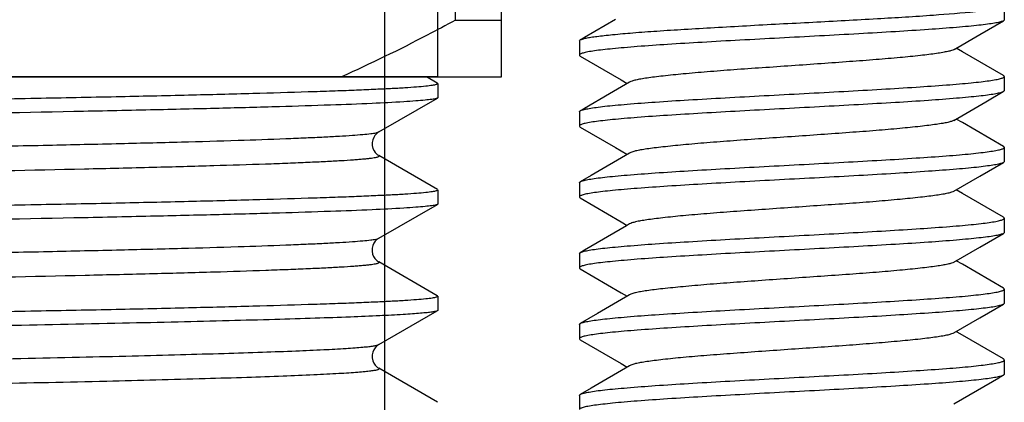
# Model space of a CAD drawing. Units: millimetres. Extents: x 66 to 353, y 67 to 366.
# Drawn here: x 213 to 227, y 168 to 173 of the extents above; entities that cross this region are included whole.
import ezdxf

# ---------------------------------------------------------------- set-up
doc = ezdxf.new("R2010")
doc.units = ezdxf.units.MM
doc.header["$LTSCALE"] = 0.1
for name, color, linetype in [('007026_35实线', 7, 'Continuous'), ('015006_87实线', 7, 'Continuous'), ('033008_42实线', 7, 'Continuous')]:
    doc.layers.add(name, color=color, linetype=linetype)

msp = doc.modelspace()

# ---------------------------------------------------------------- linework, layer by layer
at = {"layer": '007026_35实线', "color": 6, "linetype": 'Continuous', "lineweight": 30}
msp.add_line((218.686, 172.118), (218.686, 182.118), dxfattribs=at)
at = {"layer": '007026_35实线', "color": 7, "linetype": 'Continuous', "lineweight": 30}
for p, q in [((218.936, 172.918), (218.936, 179.118)), ((219.586, 172.118), (219.586, 179.118)), ((218.936, 172.918), (219.586, 172.918)), ((185.786, 172.118), (219.586, 172.118)), ((218.686, 172.118), (186.686, 172.118))]:
    msp.add_line(p, q, dxfattribs=at)
msp.add_open_spline([(218.936, 172.918), (218.804, 172.846), (218.275, 172.565), (217.737, 172.302), (217.327, 172.118)], degree=3, knots=[0, 0, 0, 0, 0.25075, 1, 1, 1, 1], dxfattribs=at)
at = {"layer": '015006_87实线', "color": 7, "linetype": 'Continuous', "lineweight": 30}
for p, q in [((226.686, 173.124), (226.686, 172.924)), ((226.341, 172.716), (226.673, 172.909)), ((226.673, 172.908), (226.666, 172.905)), ((225.976, 172.504), (226.341, 172.716)), ((220.686, 172.624), (220.686, 172.424)), ((220.698, 172.41), (221.278, 172.074)), ((226.096, 172.472), (226.008, 172.523)), ((226.674, 172.137), (226.096, 172.472)), ((226.686, 172.124), (226.686, 171.924)), ((221.395, 172.043), (221.113, 171.879)), ((221.278, 172.074), (221.363, 172.024)), ((226.427, 171.767), (226.672, 171.909)), ((226.672, 171.909), (226.666, 171.905)), ((225.975, 171.504), (226.427, 171.767)), ((220.686, 171.624), (220.686, 171.424)), ((220.699, 171.639), (220.706, 171.642)), ((226.095, 171.473), (226.008, 171.523)), ((226.673, 171.137), (226.095, 171.473)), ((220.698, 171.41), (221.198, 171.12)), ((221.395, 171.042), (220.851, 170.726)), ((221.198, 171.12), (221.354, 171.029)), ((221.354, 171.029), (221.363, 171.024)), ((226.686, 171.124), (226.686, 170.924)), ((226.339, 170.716), (226.673, 170.91)), ((226.673, 170.909), (226.666, 170.905)), ((220.851, 170.726), (220.698, 170.638)), ((225.975, 170.504), (226.339, 170.716)), ((220.686, 170.624), (220.686, 170.424)), ((226.096, 170.473), (226.008, 170.524)), ((226.673, 170.138), (226.096, 170.473)), ((220.698, 170.409), (221.277, 170.073)), ((221.277, 170.073), (221.363, 170.023)), ((221.395, 170.042), (221.352, 170.017)), ((226.686, 170.124), (226.686, 169.924)), ((226.339, 169.716), (226.673, 169.91)), ((226.673, 169.909), (226.666, 169.905)), ((220.686, 169.624), (220.686, 169.424)), ((225.975, 169.504), (226.339, 169.716)), ((226.095, 169.473), (226.008, 169.524)), ((226.673, 169.137), (226.095, 169.473)), ((220.698, 169.41), (221.277, 169.073)), ((221.277, 169.073), (221.363, 169.024)), ((226.686, 169.124), (226.686, 168.924)), ((221.395, 169.042), (220.941, 168.779)), ((226.339, 168.716), (226.673, 168.91)), ((226.673, 168.909), (226.666, 168.905)), ((220.941, 168.779), (220.698, 168.638)), ((225.975, 168.505), (226.339, 168.716)), ((220.686, 168.624), (220.686, 168.424)), ((226.019, 168.518), (226.008, 168.524)), ((220.699, 168.409), (221.278, 168.073)), ((226.686, 168.124), (226.686, 167.924)), ((221.396, 168.042), (220.852, 167.726)), ((221.278, 168.073), (221.363, 168.023)), ((220.852, 167.726), (220.698, 167.637)), ((220.686, 167.624), (220.686, 167.424))]:
    msp.add_line(p, q, dxfattribs=at)
for points in [[(221.196, 172.926), (220.76, 172.673), (220.699, 172.638)], [(221.113, 171.879), (220.759, 171.673), (220.699, 171.638)], [(221.352, 170.017), (220.759, 169.673), (220.698, 169.637)], [(226.673, 168.138), (226.096, 168.473), (226.019, 168.518)], [(225.975, 167.505), (226.517, 167.819), (226.609, 167.873), (226.674, 167.911)]]:
    msp.add_lwpolyline(points, dxfattribs=at)
for points, knots in [([(220.699, 172.639), (220.709, 172.644), (220.736, 172.654), (220.786, 172.666), (220.854, 172.678), (220.94, 172.69), (221.042, 172.702), (221.211, 172.72), (221.459, 172.741), (221.796, 172.766), (222.18, 172.79), (222.601, 172.815), (223.049, 172.84), (223.513, 172.865), (224.129, 172.897), (224.854, 172.936), (225.62, 172.983), (226.082, 173.019), (226.28, 173.04)], [0, 0, 0, 0, 0.006063, 0.015256, 0.027595, 0.043036, 0.061496, 0.082871, 0.133839, 0.19471, 0.26399, 0.339975, 0.42079, 0.504445, 0.588872, 0.751729, 0.893394, 1, 1, 1, 1]), ([(226.666, 172.905), (226.651, 172.898), (226.612, 172.887), (226.54, 172.873), (226.442, 172.859), (226.32, 172.844), (226.174, 172.829), (225.937, 172.808), (225.593, 172.783), (225.132, 172.753), (224.62, 172.724), (224.074, 172.694), (223.515, 172.665), (222.961, 172.635), (222.434, 172.606), (221.951, 172.576), (221.584, 172.551), (221.326, 172.53), (221.163, 172.515), (221.023, 172.5), (220.906, 172.486), (220.824, 172.473), (220.771, 172.462), (220.741, 172.455), (220.718, 172.447), (220.701, 172.44), (220.69, 172.433), (220.686, 172.426), (220.686, 172.424)], [0, 0, 0, 0, 0.008043, 0.020313, 0.03677, 0.057296, 0.081724, 0.109842, 0.176141, 0.253859, 0.340242, 0.432221, 0.526528, 0.619806, 0.708739, 0.790173, 0.861214, 0.892035, 0.919351, 0.942925, 0.962558, 0.978088, 0.984282, 0.98942, 0.993507, 0.996563, 0.998652, 1, 1, 1, 1]), ([(226.686, 172.924), (226.686, 172.922), (226.684, 172.915), (226.677, 172.911), (226.673, 172.908)], [0, 0, 0, 0, 0.189193, 1, 1, 1, 1]), ([(220.686, 172.624), (220.686, 172.625), (220.688, 172.632), (220.694, 172.636), (220.699, 172.639)], [0, 0, 0, 0, 0.18862, 1, 1, 1, 1]), ([(220.686, 172.424), (220.686, 172.423), (220.687, 172.416), (220.693, 172.412), (220.698, 172.41)], [0, 0, 0, 0, 0.186984, 1, 1, 1, 1]), ([(225.976, 172.504), (225.965, 172.498), (225.936, 172.487), (225.883, 172.474), (225.811, 172.46), (225.722, 172.446), (225.617, 172.432), (225.446, 172.412), (225.198, 172.387), (224.865, 172.359), (224.493, 172.331), (224.095, 172.303), (223.683, 172.273), (223.272, 172.245), (222.874, 172.218), (222.503, 172.189), (222.17, 172.16), (221.922, 172.136), (221.752, 172.116), (221.647, 172.102), (221.559, 172.088), (221.488, 172.074), (221.435, 172.06), (221.406, 172.049), (221.395, 172.043)], [0, 0, 0, 0, 0.008143, 0.02011, 0.035907, 0.055433, 0.078545, 0.105062, 0.16748, 0.240771, 0.322522, 0.41003, 0.50047, 0.590892, 0.678335, 0.759984, 0.83318, 0.895454, 0.921869, 0.944871, 0.964296, 0.98001, 0.991917, 1, 1, 1, 1]), ([(220.706, 171.642), (220.721, 171.649), (220.761, 171.66), (220.833, 171.674), (220.931, 171.689), (221.053, 171.704), (221.199, 171.718), (221.437, 171.739), (221.781, 171.765), (222.242, 171.794), (222.754, 171.824), (223.299, 171.853), (223.859, 171.883), (224.412, 171.912), (224.939, 171.942), (225.422, 171.971), (225.788, 171.997), (226.046, 172.017), (226.209, 172.032), (226.349, 172.047), (226.466, 172.062), (226.548, 172.075), (226.601, 172.085), (226.631, 172.093), (226.654, 172.1), (226.671, 172.108), (226.682, 172.114), (226.686, 172.121), (226.686, 172.124)], [0, 0, 0, 0, 0.008083, 0.020393, 0.036885, 0.057443, 0.081897, 0.110039, 0.176373, 0.254112, 0.340496, 0.432463, 0.526748, 0.619997, 0.708896, 0.790289, 0.861292, 0.892096, 0.919396, 0.942957, 0.962579, 0.9781, 0.98429, 0.989426, 0.99351, 0.996565, 0.998653, 1, 1, 1, 1]), ([(226.686, 172.124), (226.686, 172.125), (226.684, 172.131), (226.678, 172.135), (226.674, 172.138)], [0, 0, 0, 0, 0.186004, 1, 1, 1, 1]), ([(226.666, 171.905), (226.651, 171.898), (226.611, 171.887), (226.539, 171.873), (226.441, 171.858), (226.319, 171.844), (226.173, 171.829), (225.935, 171.808), (225.591, 171.782), (225.13, 171.753), (224.618, 171.724), (224.072, 171.694), (223.513, 171.665), (222.96, 171.635), (222.433, 171.606), (221.95, 171.576), (221.584, 171.551), (221.326, 171.53), (221.163, 171.515), (221.023, 171.5), (220.906, 171.486), (220.824, 171.473), (220.771, 171.462), (220.741, 171.455), (220.718, 171.447), (220.701, 171.44), (220.69, 171.433), (220.686, 171.426), (220.686, 171.424)], [0, 0, 0, 0, 0.008086, 0.020393, 0.036885, 0.057441, 0.081894, 0.110035, 0.176367, 0.254104, 0.340488, 0.432453, 0.526738, 0.619987, 0.708885, 0.790279, 0.861281, 0.892085, 0.919386, 0.942947, 0.962569, 0.978091, 0.984282, 0.989416, 0.993498, 0.996548, 0.998636, 1, 1, 1, 1]), ([(226.686, 171.924), (226.686, 171.922), (226.684, 171.915), (226.677, 171.911), (226.672, 171.909)], [0, 0, 0, 0, 0.187297, 1, 1, 1, 1]), ([(220.686, 171.624), (220.686, 171.625), (220.688, 171.632), (220.694, 171.636), (220.699, 171.639)], [0, 0, 0, 0, 0.190653, 1, 1, 1, 1]), ([(220.686, 171.424), (220.686, 171.422), (220.687, 171.416), (220.693, 171.412), (220.698, 171.41)], [0, 0, 0, 0, 0.189636, 1, 1, 1, 1]), ([(225.976, 171.505), (225.965, 171.498), (225.936, 171.487), (225.882, 171.473), (225.81, 171.46), (225.721, 171.446), (225.616, 171.432), (225.444, 171.412), (225.196, 171.387), (224.862, 171.358), (224.49, 171.331), (224.091, 171.302), (223.679, 171.273), (223.268, 171.245), (222.87, 171.217), (222.498, 171.189), (222.166, 171.16), (221.919, 171.135), (221.749, 171.116), (221.644, 171.102), (221.557, 171.088), (221.486, 171.074), (221.434, 171.06), (221.405, 171.049), (221.394, 171.042)], [0, 0, 0, 0, 0.008176, 0.020169, 0.036005, 0.055591, 0.078772, 0.105364, 0.16791, 0.241284, 0.323142, 0.410753, 0.501261, 0.591727, 0.679169, 0.760761, 0.833881, 0.896084, 0.922425, 0.945325, 0.964629, 0.980214, 0.992001, 1, 1, 1, 1]), ([(226.686, 171.124), (226.686, 171.125), (226.684, 171.132), (226.678, 171.136), (226.673, 171.138)], [0, 0, 0, 0, 0.185792, 1, 1, 1, 1]), ([(220.706, 170.642), (220.721, 170.649), (220.76, 170.66), (220.832, 170.674), (220.93, 170.689), (221.052, 170.704), (221.198, 170.718), (221.435, 170.739), (221.779, 170.765), (222.24, 170.794), (222.752, 170.824), (223.298, 170.853), (223.857, 170.883), (224.411, 170.912), (224.938, 170.942), (225.421, 170.971), (225.787, 170.997), (226.045, 171.017), (226.208, 171.032), (226.349, 171.047), (226.466, 171.062), (226.548, 171.075), (226.6, 171.085), (226.63, 171.093), (226.654, 171.1), (226.671, 171.107), (226.682, 171.114), (226.686, 171.121), (226.686, 171.124)], [0, 0, 0, 0, 0.00805, 0.020322, 0.03678, 0.057308, 0.081737, 0.109856, 0.176157, 0.253876, 0.340258, 0.432235, 0.52654, 0.619815, 0.708745, 0.790176, 0.861214, 0.892034, 0.919349, 0.942922, 0.962554, 0.978084, 0.984278, 0.989415, 0.9935, 0.996553, 0.998643, 1, 1, 1, 1]), ([(226.666, 170.905), (226.651, 170.899), (226.612, 170.887), (226.54, 170.873), (226.442, 170.859), (226.32, 170.844), (226.174, 170.829), (225.937, 170.808), (225.593, 170.783), (225.132, 170.753), (224.62, 170.724), (224.074, 170.694), (223.515, 170.665), (222.961, 170.635), (222.434, 170.606), (221.951, 170.576), (221.585, 170.551), (221.326, 170.53), (221.163, 170.515), (221.023, 170.5), (220.906, 170.486), (220.824, 170.473), (220.771, 170.462), (220.741, 170.455), (220.718, 170.447), (220.699, 170.44), (220.686, 170.43), (220.686, 170.424)], [0, 0, 0, 0, 0.008049, 0.020317, 0.036772, 0.057297, 0.081724, 0.109842, 0.176145, 0.253867, 0.340256, 0.432243, 0.526559, 0.619847, 0.708791, 0.790233, 0.861283, 0.892108, 0.919428, 0.943005, 0.96264, 0.978174, 0.984369, 0.989506, 0.993586, 0.996631, 1, 1, 1, 1]), ([(226.686, 170.924), (226.686, 170.922), (226.684, 170.916), (226.678, 170.912), (226.673, 170.909)], [0, 0, 0, 0, 0.186039, 1, 1, 1, 1]), ([(220.686, 170.624), (220.686, 170.625), (220.687, 170.631), (220.693, 170.635), (220.698, 170.638)], [0, 0, 0, 0, 0.190976, 1, 1, 1, 1]), ([(220.698, 170.638), (220.699, 170.638), (220.701, 170.64), (220.704, 170.641), (220.706, 170.642)], [0, 0, 0, 0, 0.231307, 1, 1, 1, 1]), ([(225.976, 170.505), (225.965, 170.499), (225.936, 170.488), (225.883, 170.474), (225.811, 170.46), (225.723, 170.446), (225.617, 170.432), (225.446, 170.412), (225.197, 170.387), (224.863, 170.358), (224.491, 170.33), (224.092, 170.303), (223.68, 170.274), (223.268, 170.245), (222.87, 170.217), (222.499, 170.189), (222.166, 170.161), (221.919, 170.135), (221.748, 170.115), (221.644, 170.101), (221.556, 170.088), (221.486, 170.074), (221.434, 170.06), (221.405, 170.049), (221.394, 170.043)], [0, 0, 0, 0, 0.008132, 0.020069, 0.035845, 0.055385, 0.078545, 0.105129, 0.167678, 0.241037, 0.322892, 0.410545, 0.501103, 0.591626, 0.679131, 0.760757, 0.833895, 0.896165, 0.922541, 0.945446, 0.964731, 0.98028, 0.992029, 1, 1, 1, 1]), ([(220.686, 170.424), (220.686, 170.422), (220.688, 170.416), (220.694, 170.412), (220.698, 170.409)], [0, 0, 0, 0, 0.191652, 1, 1, 1, 1]), ([(220.706, 169.642), (220.721, 169.649), (220.761, 169.66), (220.833, 169.674), (220.931, 169.689), (221.053, 169.704), (221.199, 169.718), (221.437, 169.739), (221.781, 169.765), (222.242, 169.794), (222.754, 169.824), (223.299, 169.853), (223.859, 169.883), (224.412, 169.912), (224.939, 169.942), (225.422, 169.971), (225.788, 169.997), (226.046, 170.017), (226.209, 170.032), (226.349, 170.047), (226.466, 170.062), (226.548, 170.075), (226.601, 170.085), (226.63, 170.093), (226.654, 170.1), (226.671, 170.107), (226.682, 170.114), (226.686, 170.121), (226.686, 170.124)], [0, 0, 0, 0, 0.008096, 0.020404, 0.036895, 0.057451, 0.081906, 0.110046, 0.176379, 0.254114, 0.340497, 0.432461, 0.526744, 0.619991, 0.708888, 0.790279, 0.86128, 0.892084, 0.919384, 0.942944, 0.962565, 0.978087, 0.984278, 0.989412, 0.993491, 0.996539, 0.998626, 1, 1, 1, 1]), ([(226.686, 170.124), (226.686, 170.125), (226.684, 170.132), (226.678, 170.136), (226.673, 170.139)], [0, 0, 0, 0, 0.186694, 1, 1, 1, 1]), ([(226.666, 169.905), (226.651, 169.898), (226.611, 169.887), (226.539, 169.873), (226.441, 169.858), (226.319, 169.844), (226.173, 169.829), (225.935, 169.808), (225.591, 169.782), (225.13, 169.753), (224.618, 169.724), (224.072, 169.694), (223.513, 169.665), (222.96, 169.635), (222.433, 169.606), (221.95, 169.576), (221.584, 169.551), (221.326, 169.53), (221.163, 169.515), (221.023, 169.5), (220.906, 169.486), (220.824, 169.473), (220.771, 169.462), (220.741, 169.455), (220.718, 169.447), (220.701, 169.44), (220.69, 169.433), (220.686, 169.426), (220.686, 169.424)], [0, 0, 0, 0, 0.008087, 0.020394, 0.036885, 0.05744, 0.081894, 0.110033, 0.176365, 0.254101, 0.340484, 0.43245, 0.526733, 0.619982, 0.70888, 0.790273, 0.861276, 0.89208, 0.919381, 0.942942, 0.962564, 0.978086, 0.984277, 0.989411, 0.993491, 0.996538, 0.998626, 1, 1, 1, 1]), ([(226.686, 169.924), (226.686, 169.922), (226.684, 169.915), (226.677, 169.911), (226.673, 169.909)], [0, 0, 0, 0, 0.186792, 1, 1, 1, 1]), ([(220.686, 169.624), (220.686, 169.625), (220.687, 169.631), (220.693, 169.635), (220.698, 169.638)], [0, 0, 0, 0, 0.187749, 1, 1, 1, 1]), ([(220.698, 169.638), (220.698, 169.638), (220.701, 169.64), (220.704, 169.641), (220.706, 169.642)], [0, 0, 0, 0, 0.229832, 1, 1, 1, 1]), ([(225.976, 169.505), (225.965, 169.498), (225.936, 169.487), (225.882, 169.473), (225.811, 169.46), (225.722, 169.446), (225.616, 169.432), (225.444, 169.412), (225.196, 169.387), (224.862, 169.358), (224.49, 169.33), (224.091, 169.303), (223.679, 169.274), (223.267, 169.245), (222.869, 169.217), (222.498, 169.189), (222.166, 169.16), (221.919, 169.135), (221.748, 169.116), (221.644, 169.102), (221.556, 169.088), (221.486, 169.074), (221.433, 169.06), (221.405, 169.049), (221.394, 169.042)], [0, 0, 0, 0, 0.008167, 0.020149, 0.035973, 0.055554, 0.078737, 0.105334, 0.167893, 0.241269, 0.323137, 0.410768, 0.501294, 0.591779, 0.679236, 0.76083, 0.833947, 0.896164, 0.922505, 0.945397, 0.964684, 0.980249, 0.992016, 1, 1, 1, 1]), ([(220.686, 169.424), (220.686, 169.422), (220.687, 169.416), (220.693, 169.412), (220.698, 169.409)], [0, 0, 0, 0, 0.190777, 1, 1, 1, 1]), ([(220.706, 168.642), (220.721, 168.649), (220.76, 168.66), (220.832, 168.674), (220.93, 168.689), (221.052, 168.704), (221.198, 168.718), (221.435, 168.739), (221.779, 168.765), (222.24, 168.794), (222.752, 168.824), (223.298, 168.853), (223.857, 168.883), (224.411, 168.912), (224.938, 168.942), (225.421, 168.971), (225.787, 168.997), (226.045, 169.017), (226.208, 169.032), (226.349, 169.047), (226.466, 169.062), (226.548, 169.075), (226.6, 169.085), (226.63, 169.093), (226.654, 169.1), (226.671, 169.107), (226.682, 169.114), (226.686, 169.121), (226.686, 169.124)], [0, 0, 0, 0, 0.008053, 0.020325, 0.036784, 0.057312, 0.081741, 0.10986, 0.176161, 0.25388, 0.340262, 0.432239, 0.526542, 0.619816, 0.708746, 0.790175, 0.861213, 0.892032, 0.919347, 0.94292, 0.962552, 0.978082, 0.984275, 0.989413, 0.993497, 0.996548, 0.998637, 1, 1, 1, 1]), ([(226.686, 169.124), (226.686, 169.125), (226.684, 169.132), (226.678, 169.136), (226.673, 169.138)], [0, 0, 0, 0, 0.185977, 1, 1, 1, 1]), ([(226.686, 168.924), (226.686, 168.922), (226.684, 168.916), (226.678, 168.912), (226.673, 168.909)], [0, 0, 0, 0, 0.185825, 1, 1, 1, 1]), ([(226.666, 168.905), (226.651, 168.899), (226.612, 168.887), (226.54, 168.873), (226.442, 168.859), (226.32, 168.844), (226.174, 168.829), (225.937, 168.808), (225.593, 168.783), (225.132, 168.753), (224.62, 168.724), (224.074, 168.694), (223.515, 168.665), (222.961, 168.635), (222.434, 168.606), (221.951, 168.576), (221.585, 168.551), (221.326, 168.53), (221.163, 168.515), (221.023, 168.5), (220.906, 168.486), (220.824, 168.473), (220.771, 168.462), (220.741, 168.455), (220.718, 168.447), (220.699, 168.44), (220.686, 168.43), (220.686, 168.424)], [0, 0, 0, 0, 0.00805, 0.020317, 0.036772, 0.057296, 0.081723, 0.109841, 0.176143, 0.253865, 0.340254, 0.43224, 0.526557, 0.619845, 0.708789, 0.790232, 0.861282, 0.892107, 0.919427, 0.943004, 0.962639, 0.978173, 0.984368, 0.989505, 0.993585, 0.99663, 1, 1, 1, 1]), ([(220.686, 168.624), (220.686, 168.625), (220.687, 168.631), (220.693, 168.635), (220.698, 168.638)], [0, 0, 0, 0, 0.189891, 1, 1, 1, 1]), ([(220.698, 168.638), (220.698, 168.638), (220.701, 168.64), (220.704, 168.641), (220.706, 168.642)], [0, 0, 0, 0, 0.230839, 1, 1, 1, 1]), ([(225.976, 168.505), (225.965, 168.499), (225.936, 168.488), (225.883, 168.474), (225.812, 168.46), (225.723, 168.446), (225.618, 168.432), (225.446, 168.412), (225.198, 168.388), (224.865, 168.359), (224.492, 168.33), (224.094, 168.303), (223.681, 168.274), (223.269, 168.245), (222.871, 168.217), (222.5, 168.189), (222.167, 168.161), (221.919, 168.136), (221.749, 168.115), (221.644, 168.101), (221.557, 168.088), (221.486, 168.074), (221.434, 168.06), (221.405, 168.049), (221.395, 168.043)], [0, 0, 0, 0, 0.008105, 0.020015, 0.035757, 0.055265, 0.078399, 0.104966, 0.167489, 0.240823, 0.322653, 0.410301, 0.500864, 0.5914, 0.678933, 0.760582, 0.833744, 0.896055, 0.922464, 0.945398, 0.964703, 0.980265, 0.992022, 1, 1, 1, 1]), ([(220.686, 168.424), (220.686, 168.422), (220.688, 168.416), (220.694, 168.412), (220.699, 168.409)], [0, 0, 0, 0, 0.190799, 1, 1, 1, 1]), ([(220.706, 167.642), (220.721, 167.649), (220.761, 167.66), (220.833, 167.674), (220.931, 167.689), (221.053, 167.704), (221.199, 167.718), (221.437, 167.739), (221.781, 167.765), (222.242, 167.794), (222.754, 167.824), (223.299, 167.853), (223.859, 167.883), (224.412, 167.912), (224.939, 167.942), (225.422, 167.971), (225.788, 167.997), (226.046, 168.017), (226.209, 168.032), (226.349, 168.047), (226.466, 168.062), (226.548, 168.075), (226.601, 168.085), (226.63, 168.093), (226.654, 168.1), (226.673, 168.108), (226.686, 168.117), (226.686, 168.124)], [0, 0, 0, 0, 0.008098, 0.020407, 0.036898, 0.057457, 0.081914, 0.110057, 0.176396, 0.25414, 0.340531, 0.432505, 0.526798, 0.620055, 0.708961, 0.790361, 0.86137, 0.892177, 0.91948, 0.943043, 0.962666, 0.97819, 0.984381, 0.989516, 0.993595, 0.996641, 1, 1, 1, 1]), ([(226.686, 168.124), (226.686, 168.125), (226.684, 168.132), (226.677, 168.136), (226.672, 168.139)], [0, 0, 0, 0, 0.18718, 1, 1, 1, 1]), ([(226.666, 167.905), (226.651, 167.898), (226.611, 167.887), (226.539, 167.873), (226.441, 167.858), (226.319, 167.844), (226.173, 167.829), (225.935, 167.808), (225.591, 167.782), (225.13, 167.753), (224.618, 167.724), (224.073, 167.694), (223.513, 167.665), (222.96, 167.635), (222.433, 167.606), (221.95, 167.576), (221.584, 167.551), (221.326, 167.53), (221.163, 167.515), (221.023, 167.5), (220.906, 167.486), (220.824, 167.473), (220.771, 167.462), (220.741, 167.455), (220.718, 167.447), (220.699, 167.44), (220.686, 167.43), (220.686, 167.424)], [0, 0, 0, 0, 0.008093, 0.020397, 0.036885, 0.05744, 0.081893, 0.110034, 0.176369, 0.25411, 0.340502, 0.432477, 0.526771, 0.62003, 0.70894, 0.790345, 0.861357, 0.892166, 0.919471, 0.943035, 0.96266, 0.978185, 0.984377, 0.989511, 0.993589, 0.996633, 1, 1, 1, 1]), ([(226.674, 167.91), (226.673, 167.909), (226.671, 167.908), (226.668, 167.906), (226.666, 167.905)], [0, 0, 0, 0, 0.231102, 1, 1, 1, 1]), ([(226.686, 167.924), (226.686, 167.922), (226.684, 167.916), (226.678, 167.912), (226.674, 167.91)], [0, 0, 0, 0, 0.185944, 1, 1, 1, 1]), ([(220.686, 167.624), (220.686, 167.625), (220.687, 167.631), (220.693, 167.635), (220.698, 167.638)], [0, 0, 0, 0, 0.187128, 1, 1, 1, 1]), ([(220.698, 167.638), (220.698, 167.638), (220.701, 167.64), (220.704, 167.641), (220.706, 167.642)], [0, 0, 0, 0, 0.23005, 1, 1, 1, 1])]:
    msp.add_open_spline(points, degree=3, knots=knots, dxfattribs=at)
at = {"layer": '033008_42实线', "color": 6, "linetype": 'Continuous', "lineweight": 30}
msp.add_line((217.936, 198.074), (217.936, 144.074), dxfattribs=at)
at = {"layer": '033008_42实线', "color": 7, "linetype": 'Continuous', "lineweight": 30}
for p, q in [((218.68, 172.03), (218.528, 172.118)), ((218.686, 172.024), (218.68, 172.03)), ((218.686, 172.024), (218.686, 171.824)), ((217.854, 171.341), (218.681, 171.818)), ((218.686, 171.824), (218.681, 171.818)), ((217.854, 171.34), (217.854, 171.34)), ((218.681, 170.53), (217.854, 171.008)), ((218.686, 170.524), (218.686, 170.324)), ((217.853, 169.841), (218.681, 170.319)), ((218.686, 170.324), (218.681, 170.318)), ((218.68, 169.03), (217.853, 169.507)), ((218.686, 169.024), (218.68, 169.03)), ((218.686, 169.024), (218.686, 168.824)), ((217.854, 168.34), (218.68, 168.818)), ((218.686, 168.824), (218.68, 168.818)), ((217.854, 168.34), (217.854, 168.34)), ((218.681, 167.53), (217.854, 168.007))]:
    msp.add_line(p, q, dxfattribs=at)
for points in [[(217.854, 171.34), (217.845, 171.335), (217.831, 171.325), (217.816, 171.311), (217.8, 171.292), (217.782, 171.264), (217.768, 171.229), (217.76, 171.19), (217.761, 171.149), (217.772, 171.108), (217.788, 171.074), (217.805, 171.05), (217.821, 171.032), (217.836, 171.019), (217.848, 171.011), (217.854, 171.007)], [(217.853, 169.841), (217.849, 169.838), (217.837, 169.83), (217.822, 169.818), (217.805, 169.8), (217.786, 169.773), (217.77, 169.737), (217.76, 169.699), (217.759, 169.659), (217.767, 169.618), (217.781, 169.584), (217.798, 169.557), (217.816, 169.536), (217.833, 169.521), (217.846, 169.512), (217.853, 169.508)], [(217.854, 168.34), (217.847, 168.336), (217.834, 168.327), (217.819, 168.313), (217.802, 168.294), (217.784, 168.267), (217.769, 168.233), (217.761, 168.195), (217.761, 168.153), (217.77, 168.111), (217.786, 168.077), (217.803, 168.052), (217.82, 168.033), (217.835, 168.02), (217.847, 168.012), (217.854, 168.007)]]:
    msp.add_lwpolyline(points, dxfattribs=at)
for points, knots in [([(186.708, 171.287), (186.727, 171.292), (186.779, 171.3), (186.874, 171.311), (187.007, 171.322), (187.257, 171.339), (187.658, 171.359), (188.243, 171.381), (188.963, 171.404), (189.811, 171.426), (190.778, 171.449), (192.281, 171.481), (194.383, 171.52), (197.117, 171.565), (200.059, 171.61), (203.098, 171.655), (206.121, 171.7), (208.58, 171.739), (210.456, 171.77), (211.762, 171.793), (212.984, 171.816), (214.11, 171.838), (215.13, 171.861), (216.034, 171.884), (216.711, 171.904), (217.188, 171.92), (217.496, 171.931), (217.769, 171.943), (218.008, 171.954), (218.21, 171.965), (218.376, 171.977), (218.506, 171.988), (218.592, 171.998), (218.641, 172.006), (218.665, 172.012), (218.679, 172.016), (218.686, 172.022), (218.686, 172.024)], [0, 0, 0, 0, 0.001873, 0.004891, 0.009057, 0.014362, 0.028341, 0.046705, 0.069283, 0.095865, 0.126209, 0.160028, 0.236807, 0.32335, 0.416443, 0.512625, 0.608323, 0.699981, 0.743221, 0.784193, 0.822514, 0.857829, 0.889809, 0.918156, 0.942606, 0.953297, 0.962932, 0.97149, 0.978949, 0.985293, 0.990508, 0.994583, 0.997511, 0.998545, 0.999295, 0.999768, 1, 1, 1, 1]), ([(218.664, 171.812), (218.645, 171.806), (218.593, 171.798), (218.497, 171.787), (218.365, 171.776), (218.115, 171.759), (217.714, 171.739), (217.129, 171.717), (216.409, 171.694), (215.561, 171.672), (214.594, 171.649), (213.091, 171.617), (210.989, 171.578), (208.254, 171.533), (205.313, 171.488), (202.274, 171.443), (199.25, 171.398), (196.791, 171.359), (194.916, 171.328), (193.61, 171.305), (192.387, 171.282), (191.261, 171.26), (190.242, 171.237), (189.338, 171.214), (188.661, 171.194), (188.184, 171.178), (187.876, 171.167), (187.602, 171.155), (187.364, 171.144), (187.162, 171.133), (186.995, 171.121), (186.866, 171.11), (186.78, 171.101), (186.731, 171.092), (186.707, 171.087), (186.693, 171.082), (186.686, 171.077), (186.686, 171.074)], [0, 0, 0, 0, 0.001874, 0.004893, 0.009059, 0.014365, 0.028345, 0.046709, 0.069288, 0.095871, 0.126215, 0.160034, 0.236814, 0.323358, 0.41645, 0.512632, 0.608328, 0.699985, 0.743224, 0.784195, 0.822516, 0.857831, 0.88981, 0.918156, 0.942606, 0.953297, 0.962932, 0.97149, 0.978948, 0.985292, 0.990507, 0.994582, 0.997509, 0.998543, 0.999293, 0.999767, 1, 1, 1, 1]), ([(218.681, 171.818), (218.68, 171.817), (218.674, 171.815), (218.669, 171.813), (218.664, 171.812)], [0, 0, 0, 0, 0.196021, 1, 1, 1, 1]), ([(186.708, 169.786), (186.727, 169.792), (186.779, 169.8), (186.874, 169.811), (187.007, 169.822), (187.257, 169.839), (187.658, 169.859), (188.243, 169.881), (188.963, 169.904), (189.811, 169.926), (190.778, 169.949), (192.281, 169.981), (194.383, 170.02), (197.118, 170.065), (200.059, 170.11), (203.098, 170.155), (206.121, 170.2), (208.58, 170.239), (210.456, 170.27), (211.762, 170.293), (212.984, 170.316), (214.111, 170.338), (215.13, 170.361), (216.034, 170.384), (216.711, 170.404), (217.188, 170.42), (217.496, 170.431), (217.769, 170.443), (218.008, 170.454), (218.21, 170.465), (218.376, 170.477), (218.506, 170.488), (218.592, 170.498), (218.641, 170.506), (218.665, 170.512), (218.679, 170.516), (218.686, 170.522), (218.686, 170.524)], [0, 0, 0, 0, 0.001874, 0.004894, 0.00906, 0.014366, 0.028345, 0.04671, 0.069289, 0.095872, 0.126216, 0.160035, 0.236815, 0.323359, 0.416451, 0.512633, 0.60833, 0.699987, 0.743227, 0.784198, 0.822518, 0.857833, 0.889813, 0.918159, 0.942609, 0.9533, 0.962935, 0.971492, 0.978951, 0.985295, 0.99051, 0.994585, 0.997513, 0.998547, 0.999297, 0.99977, 1, 1, 1, 1]), ([(218.664, 170.312), (218.645, 170.306), (218.593, 170.298), (218.497, 170.287), (218.365, 170.276), (218.115, 170.259), (217.714, 170.239), (217.129, 170.217), (216.409, 170.194), (215.561, 170.172), (214.594, 170.149), (213.091, 170.117), (210.989, 170.078), (208.254, 170.033), (205.313, 169.988), (202.274, 169.943), (199.251, 169.898), (196.792, 169.859), (194.916, 169.828), (193.61, 169.805), (192.387, 169.782), (191.261, 169.76), (190.242, 169.737), (189.338, 169.714), (188.661, 169.694), (188.184, 169.678), (187.876, 169.667), (187.602, 169.655), (187.364, 169.644), (187.162, 169.633), (186.995, 169.622), (186.866, 169.61), (186.78, 169.6), (186.731, 169.592), (186.707, 169.586), (186.693, 169.582), (186.686, 169.576), (186.686, 169.574)], [0, 0, 0, 0, 0.001874, 0.004893, 0.009059, 0.014364, 0.028344, 0.046708, 0.069286, 0.09587, 0.126213, 0.160032, 0.236812, 0.323355, 0.416448, 0.512631, 0.608328, 0.699985, 0.743225, 0.784197, 0.822518, 0.857833, 0.889813, 0.918159, 0.942609, 0.9533, 0.962935, 0.971493, 0.978952, 0.985295, 0.99051, 0.994586, 0.997514, 0.998548, 0.999298, 0.99977, 1, 1, 1, 1]), ([(218.681, 170.318), (218.68, 170.317), (218.674, 170.315), (218.669, 170.313), (218.664, 170.312)], [0, 0, 0, 0, 0.195522, 1, 1, 1, 1]), ([(186.708, 168.287), (186.727, 168.292), (186.779, 168.3), (186.874, 168.311), (187.007, 168.322), (187.257, 168.339), (187.658, 168.359), (188.243, 168.381), (188.963, 168.404), (189.81, 168.426), (190.778, 168.449), (192.281, 168.481), (194.383, 168.52), (197.117, 168.565), (200.058, 168.61), (203.097, 168.655), (206.121, 168.7), (208.58, 168.739), (210.455, 168.77), (211.762, 168.793), (212.984, 168.816), (214.11, 168.838), (215.13, 168.861), (216.034, 168.884), (216.711, 168.904), (217.188, 168.92), (217.496, 168.931), (217.769, 168.943), (218.008, 168.954), (218.21, 168.965), (218.376, 168.977), (218.506, 168.988), (218.592, 168.998), (218.641, 169.006), (218.665, 169.012), (218.679, 169.016), (218.686, 169.022), (218.686, 169.024)], [0, 0, 0, 0, 0.001873, 0.00489, 0.009056, 0.01436, 0.028338, 0.046701, 0.069278, 0.09586, 0.126203, 0.160021, 0.2368, 0.323344, 0.416436, 0.512619, 0.608318, 0.699977, 0.743217, 0.78419, 0.822511, 0.857827, 0.889807, 0.918154, 0.942605, 0.953296, 0.962932, 0.971489, 0.978948, 0.985292, 0.990507, 0.994583, 0.99751, 0.998544, 0.999294, 0.999767, 1, 1, 1, 1]), ([(218.68, 168.818), (218.672, 168.813), (218.647, 168.807), (218.599, 168.798), (218.529, 168.79), (218.438, 168.782), (218.325, 168.773), (218.133, 168.761), (217.839, 168.745), (217.426, 168.728), (216.932, 168.711), (216.361, 168.693), (215.716, 168.676), (214.999, 168.658), (213.913, 168.634), (212.411, 168.604), (210.458, 168.57), (208.336, 168.535), (206.091, 168.5), (203.772, 168.465), (201.429, 168.43), (198.405, 168.385), (194.937, 168.33), (192.247, 168.281), (191.017, 168.254)], [0, 0, 0, 0, 0.001003, 0.002768, 0.005307, 0.008622, 0.012711, 0.017567, 0.029557, 0.044533, 0.062411, 0.083097, 0.106478, 0.132428, 0.160803, 0.224207, 0.29531, 0.372565, 0.454295, 0.538721, 0.624007, 0.708298, 0.866624, 1, 1, 1, 1])]:
    msp.add_open_spline(points, degree=3, knots=knots, dxfattribs=at)
at = {"layer": '033008_42实线', "color": 9, "linetype": 'Continuous', "lineweight": 30}
for points, knots in [([(187.519, 170.59), (187.516, 170.592), (187.511, 170.596), (187.518, 170.605), (187.532, 170.609), (187.554, 170.615), (187.584, 170.62), (187.624, 170.626), (187.673, 170.632), (187.731, 170.638), (187.798, 170.643), (187.905, 170.652), (188.061, 170.662), (188.275, 170.673), (188.523, 170.685), (188.806, 170.697), (189.25, 170.713), (189.883, 170.733), (190.733, 170.756), (192.09, 170.788), (194.023, 170.828), (196.574, 170.874), (199.36, 170.92), (202.274, 170.966), (205.203, 171.012), (208.036, 171.057), (210.286, 171.097), (211.957, 171.129), (213.084, 171.152), (214.11, 171.175), (215.027, 171.198), (215.825, 171.221), (216.412, 171.241), (216.816, 171.258), (217.068, 171.269), (217.286, 171.281), (217.469, 171.292), (217.616, 171.304), (217.728, 171.315), (217.799, 171.325), (217.837, 171.334), (217.85, 171.338), (217.854, 171.341)], [0, 0, 0, 0, 0.000267, 0.000492, 0.000949, 0.001689, 0.002719, 0.004043, 0.005661, 0.007575, 0.009783, 0.012286, 0.018174, 0.025234, 0.033445, 0.042779, 0.053209, 0.077251, 0.105353, 0.137286, 0.211296, 0.296382, 0.389332, 0.486522, 0.584256, 0.678759, 0.766392, 0.806588, 0.843823, 0.877729, 0.908014, 0.934395, 0.956591, 0.966038, 0.974361, 0.981547, 0.987582, 0.992454, 0.99615, 0.998664, 0.999477, 1, 1, 1, 1]), ([(187.519, 170.258), (187.53, 170.264), (187.569, 170.272), (187.644, 170.283), (187.755, 170.294), (187.902, 170.306), (188.084, 170.317), (188.302, 170.329), (188.555, 170.34), (188.959, 170.357), (189.546, 170.377), (190.342, 170.4), (191.258, 170.423), (192.285, 170.446), (193.411, 170.469), (195.081, 170.501), (197.33, 170.54), (200.161, 170.586), (203.09, 170.632), (206.003, 170.678), (208.788, 170.724), (211.34, 170.77), (213.273, 170.809), (214.631, 170.842), (215.482, 170.865), (216.117, 170.885), (216.561, 170.901), (216.844, 170.913), (217.092, 170.925), (217.307, 170.936), (217.463, 170.946), (217.571, 170.954), (217.638, 170.96), (217.697, 170.966), (217.746, 170.972), (217.787, 170.978), (217.818, 170.983), (217.84, 170.989), (217.854, 170.993), (217.862, 171.002), (217.856, 171.006), (217.854, 171.007)], [0, 0, 0, 0, 0.001328, 0.00382, 0.00749, 0.012339, 0.018364, 0.025559, 0.0339, 0.04336, 0.065533, 0.091859, 0.122122, 0.156043, 0.193262, 0.233412, 0.32101, 0.415479, 0.513168, 0.610357, 0.70328, 0.788396, 0.862418, 0.89435, 0.922507, 0.946607, 0.957048, 0.966378, 0.974583, 0.981649, 0.987565, 0.990087, 0.992317, 0.994252, 0.995893, 0.997238, 0.998286, 0.99904, 0.999507, 0.999734, 1, 1, 1, 1]), ([(187.518, 169.091), (187.516, 169.092), (187.51, 169.096), (187.518, 169.105), (187.531, 169.109), (187.554, 169.115), (187.585, 169.121), (187.625, 169.126), (187.675, 169.132), (187.733, 169.138), (187.801, 169.144), (187.909, 169.152), (188.066, 169.162), (188.28, 169.174), (188.529, 169.185), (188.812, 169.197), (189.255, 169.213), (189.889, 169.233), (190.741, 169.256), (192.099, 169.289), (194.032, 169.328), (196.583, 169.374), (199.369, 169.42), (202.281, 169.466), (205.21, 169.512), (208.041, 169.558), (210.29, 169.597), (211.96, 169.629), (213.086, 169.652), (214.112, 169.675), (215.028, 169.698), (215.825, 169.721), (216.412, 169.741), (216.816, 169.758), (217.069, 169.769), (217.287, 169.781), (217.47, 169.792), (217.617, 169.804), (217.728, 169.815), (217.802, 169.826), (217.841, 169.834), (217.853, 169.84)], [0, 0, 0, 0, 0.000266, 0.000493, 0.000956, 0.001706, 0.002753, 0.004097, 0.005738, 0.007675, 0.009907, 0.012432, 0.018353, 0.025425, 0.033633, 0.042961, 0.053394, 0.077488, 0.10565, 0.137588, 0.211594, 0.296712, 0.389623, 0.486806, 0.584493, 0.678952, 0.766556, 0.806703, 0.843916, 0.877839, 0.908116, 0.934444, 0.956611, 0.966072, 0.974416, 0.981618, 0.987655, 0.99251, 0.996182, 0.998674, 1, 1, 1, 1]), ([(187.518, 168.758), (187.53, 168.764), (187.569, 168.772), (187.644, 168.784), (187.757, 168.794), (187.905, 168.806), (188.088, 168.817), (188.306, 168.829), (188.559, 168.84), (188.963, 168.857), (189.551, 168.877), (190.349, 168.9), (191.266, 168.923), (192.293, 168.946), (193.42, 168.969), (195.09, 169.001), (197.34, 169.041), (200.173, 169.087), (203.102, 169.133), (206.015, 169.178), (208.8, 169.224), (211.35, 169.27), (213.283, 169.31), (214.639, 169.342), (215.489, 169.365), (216.122, 169.385), (216.565, 169.402), (216.848, 169.413), (217.097, 169.425), (217.311, 169.436), (217.467, 169.446), (217.574, 169.455), (217.641, 169.46), (217.699, 169.466), (217.748, 169.472), (217.787, 169.478), (217.818, 169.483), (217.84, 169.489), (217.853, 169.493), (217.861, 169.502), (217.855, 169.506), (217.853, 169.508)], [0, 0, 0, 0, 0.001339, 0.003863, 0.007574, 0.012463, 0.018515, 0.025717, 0.034052, 0.043507, 0.065707, 0.092106, 0.12241, 0.156326, 0.193557, 0.233755, 0.321394, 0.415879, 0.513596, 0.610764, 0.703684, 0.788753, 0.862732, 0.894664, 0.922764, 0.946793, 0.957217, 0.966546, 0.974756, 0.981822, 0.987719, 0.990224, 0.992433, 0.994346, 0.995964, 0.997286, 0.998315, 0.999052, 0.999509, 0.999733, 1, 1, 1, 1]), ([(191.62, 167.777), (192.785, 167.804), (195.335, 167.853), (198.621, 167.908), (201.488, 167.953), (203.708, 167.988), (205.906, 168.023), (208.035, 168.058), (210.047, 168.092), (211.899, 168.127), (213.323, 168.157), (214.353, 168.181), (215.033, 168.199), (215.646, 168.216), (216.189, 168.234), (216.658, 168.251), (217.05, 168.268), (217.329, 168.283), (217.513, 168.296), (217.62, 168.304), (217.708, 168.313), (217.775, 168.321), (217.822, 168.33), (217.846, 168.336), (217.854, 168.34)], [0, 0, 0, 0, 0.133284, 0.291514, 0.375739, 0.460973, 0.545364, 0.627055, 0.704281, 0.7754, 0.838803, 0.86718, 0.893151, 0.916572, 0.937303, 0.955207, 0.9702, 0.982226, 0.987109, 0.99123, 0.994583, 0.997162, 0.998965, 1, 1, 1, 1]), ([(191.62, 167.431), (192.815, 167.458), (195.432, 167.509), (198.803, 167.565), (201.742, 167.611), (204.013, 167.647), (206.253, 167.682), (208.412, 167.718), (210.441, 167.754), (212.294, 167.789), (213.928, 167.824), (215.136, 167.855), (215.966, 167.88), (216.477, 167.898), (216.854, 167.913), (217.115, 167.926), (217.281, 167.935), (217.426, 167.944), (217.55, 167.953), (217.653, 167.961), (217.735, 167.97), (217.79, 167.978), (217.823, 167.984), (217.84, 167.989), (217.851, 167.993), (217.859, 167.997), (217.86, 168.004), (217.856, 168.006), (217.854, 168.007)], [0, 0, 0, 0, 0.136593, 0.298957, 0.385247, 0.472371, 0.558346, 0.641191, 0.719046, 0.790164, 0.852855, 0.905772, 0.928186, 0.947701, 0.964201, 0.9713, 0.97762, 0.983156, 0.9879, 0.991844, 0.994983, 0.997312, 0.998172, 0.99883, 0.99929, 0.999569, 0.999741, 1, 1, 1, 1])]:
    msp.add_open_spline(points, degree=3, knots=knots, dxfattribs=at)

doc.saveas('drawing.dxf')
